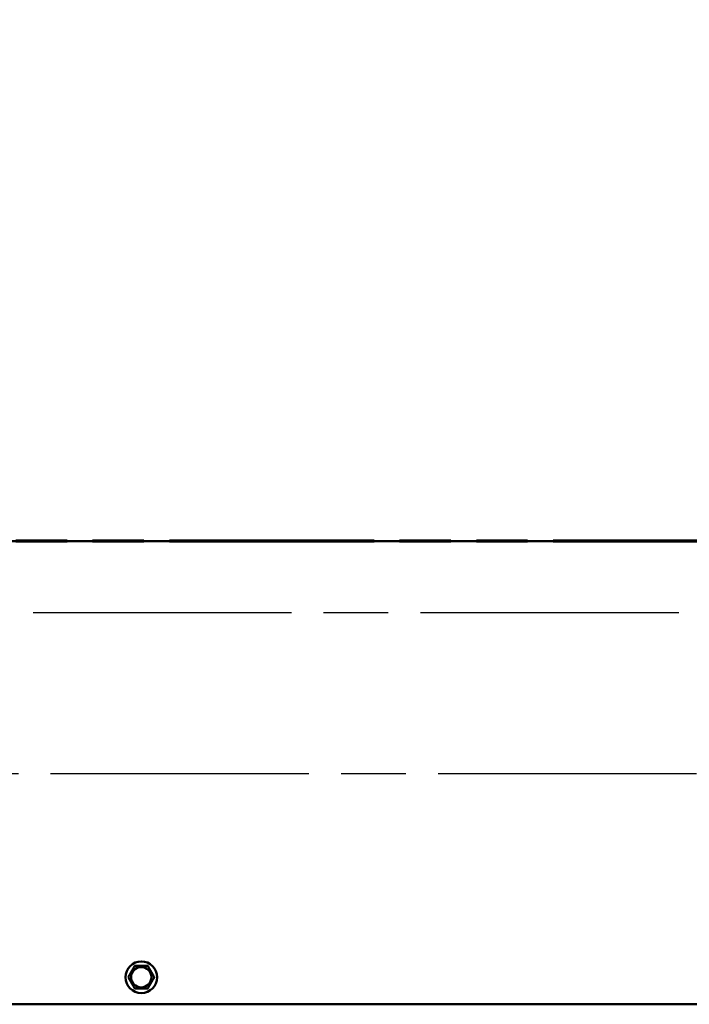
# Model space of a CAD drawing. Units: millimetres. Extents: x 829 to 8003, y 609 to 5708.
# Drawn here: x 5487 to 5783, y 4987 to 5423 of the extents above; entities that cross this region are included whole.
import ezdxf

# ---------------------------------------------------------------- set-up
doc = ezdxf.new("R2010")
doc.units = ezdxf.units.MM
doc.header["$LTSCALE"] = 10
doc.linetypes.add('CHAIN', pattern=[0.7087, 0.4724, -0.0591, 0.1181, -0.0591])
doc.linetypes.add('DOUBLE_DASH_CHAIN', pattern=[1.2403, 0.6614, -0.0827, 0.1654, -0.0827, 0.1654, -0.0827])
doc.layers.get('0').update_dxf_attribs({"lineweight": 18})
for name, color, linetype, lineweight in [('Centerline (ANSI)', 7, 'Continuous', 25), ('Dimension (ANSI)', 7, 'Continuous', 25), ('Reference (ANSI)', 7, 'DOUBLE_DASH_CHAIN', 70), ('Visible (ANSI)', 7, 'Continuous', 50)]:
    doc.layers.add(name, color=color, linetype=linetype, lineweight=lineweight)
doc.styles.add('Note Text (ANSI)', font='tahoma.ttf')
doc.dimstyles.new('Default - mm (ANSI)', dxfattribs={"dimscale": 10, "dimtxt": 10, "dimasz": 4.5, "dimexe": 2, "dimexo": 2, "dimgap": 0.8, "dimtad": 1, "dimtih": 1, "dimtoh": 1, "dimrnd": 1e-08, "dimzin": 12, "dimtxsty": 'Note Text (ANSI)', "dimblk": 'Filled-1', "dimcen": 0.09, "dimdle": 10, "dimclrd": 256, "dimclre": 256, "dimclrt": 1, "dimadec": 1, "dimazin": 3, "dimtfac": 1.5, "dimtofl": 0, "dimtmove": 0, "dimatfit": 3, "dimfxl": 1, "dimtolj": 1, "dimtzin": 4, "dimlwd": -1, "dimlwe": -1, "dimarcsym": 0})

# ---------------------------------------------------------------- blocks, each defined once
blk = doc.blocks.new('Filled-1')
at = {"color": 0}
for p, q in [((0, 0), (-1, 0.3333)), ((-1, 0.3333), (-1, -0.3333)), ((-1, 0), (0, 0)), ((-1, -0.3333), (0, 0))]:
    blk.add_line(p, q, dxfattribs=at)
at = {"color": 0, "flags": 128}
blk.add_lwpolyline([(-1, -0.3333), (0, 0), (-1, 0.3333), (-1, -0.3333)], dxfattribs=at)
at = {"color": 0}
blk.add_solid([(-1, -0.3333), (0, 0), (-1, 0.3333), (-1, -0.3333)], dxfattribs=at)
blk = doc.blocks.new('*D12')
at = {"layer": 'Defpoints', "color": 0, "transparency": 16777216}
for p in [(6181.74, 5572.97), (2557.74, 5172.97), (6181.74, 5172.97)]:
    blk.add_point(p, dxfattribs=at)
at = {"layer": 'Dimension (ANSI)', "transparency": 16777216}
for p, q in [((2557.74, 5192.97), (2557.74, 5592.97)), ((6181.74, 5192.97), (6181.74, 5592.97)), ((2602.74, 5572.97), (6136.74, 5572.97))]:
    blk.add_line(p, q, dxfattribs=at)
at = {"layer": 'Dimension (ANSI)', "transparency": 16777216, "xscale": 45, "yscale": 45, "zscale": 45, "rotation": 180}
blk.add_blockref('Filled-1', (2557.74, 5572.97), dxfattribs=at)
at = {"layer": 'Dimension (ANSI)', "transparency": 16777216, "xscale": 45, "yscale": 45, "zscale": 45}
blk.add_blockref('Filled-1', (6181.74, 5572.97), dxfattribs=at)
at = {"layer": 'Dimension (ANSI)', "color": 1, "transparency": 16777216, "insert": (4273.23, 5684.6), "char_height": 100, "attachment_point": 1, "style": 'Note Text (ANSI)'}
blk.add_mtext('\\A1; \\fTahoma|b0|i0;Cx', dxfattribs=at)

msp = doc.modelspace()

# ---------------------------------------------------------------- linework, layer by layer
at = {"layer": 'Centerline (ANSI)', "linetype": 'CHAIN', "ltscale": 24.192183}
for p, q in [((2577.886, 5160.469), (6168.488, 5160.469)), ((6128.945, 5088.969), (2608.488, 5088.969))]:
    msp.add_line(p, q, dxfattribs=at)
at = {"layer": 'Reference (ANSI)', "ltscale": 13.692158}
msp.add_line((6492.536, 5191.969), (2246.94, 5191.969), dxfattribs=at)
at = {"layer": 'Visible (ANSI)'}
for p, q in [((6175.738, 5191.969), (2563.738, 5191.969)), ((6175.738, 4986.969), (2563.738, 4986.969))]:
    msp.add_line(p, q, dxfattribs=at)
for radius in [7, 4.5]:
    msp.add_circle((5540.405, 4998.969), radius, dxfattribs=at)
for points in [[(5534.631, 4998.969), (5536.075, 5001.469), (5537.518, 5003.969)], [(5537.518, 5003.969), (5540.405, 5003.969), (5543.292, 5003.969)], [(5543.292, 5003.969), (5544.735, 5001.469), (5546.178, 4998.969)], [(5537.518, 4993.969), (5536.075, 4996.469), (5534.631, 4998.969)], [(5546.178, 4998.969), (5544.735, 4996.469), (5543.292, 4993.969)], [(5543.292, 4993.969), (5540.405, 4993.969), (5537.518, 4993.969)]]:
    msp.add_rational_spline(points, [1, 1.15470053838, 1], degree=2, dxfattribs=at)

# ---------------------------------------------------------------- dimensions: what is measured, and where the dimension line sits
at = {"layer": 'Dimension (ANSI)'}
dim = msp.add_linear_dim(base=(6181.738, 5572.969), p1=(2557.738, 5172.969), p2=(6181.738, 5172.969), angle=180, text=' \\fTahoma|b0|i0;Cx', dimstyle='Default - mm (ANSI)', override={"dimgap": 0.8, "dimtih": 0, "dimtoh": 0, "dimdec": 2, "dimtol": 0, "dimlim": 0, "dimtp": 0, "dimtm": 0, "dimtdec": 2, "dimatfit": 1}, dxfattribs=at)
dim.commit()
dim.dimension.update_dxf_attribs({"geometry": '*D12', "text_midpoint": (4369.738, 5572.969), "dimtype": 160})

doc.saveas('drawing.dxf')
